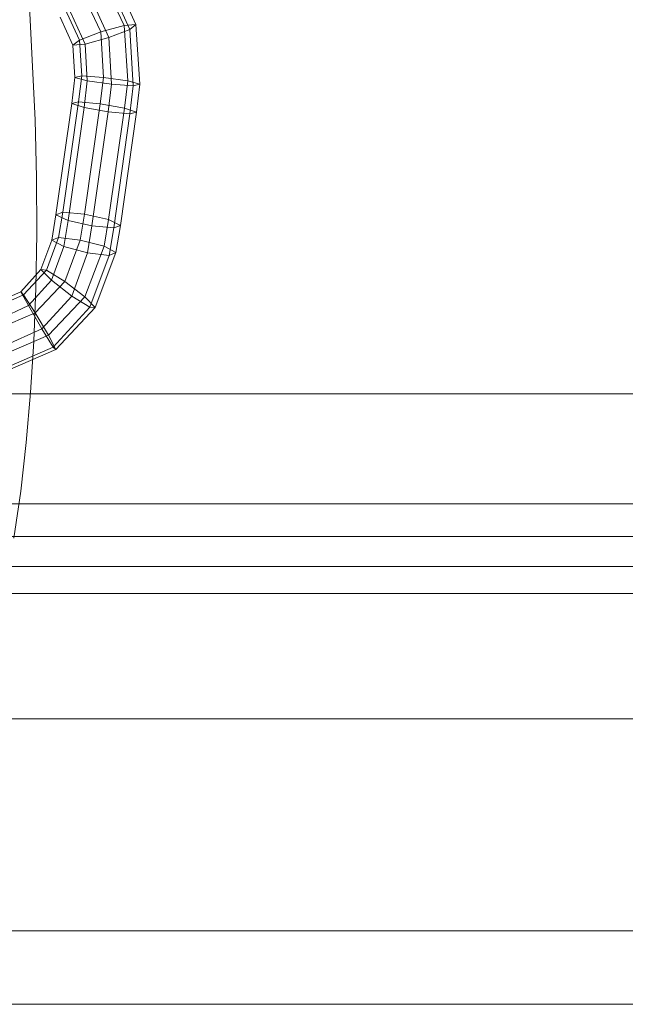
# Model space of a CAD drawing. Units: millimetres. Extents: x -3500 to 1190, y -3183 to 422.
# Drawn here: x -1341 to -1281, y -1488 to -1391 of the extents above; entities that cross this region are included whole.
import ezdxf

# ---------------------------------------------------------------- set-up
doc = ezdxf.new("R2010")
doc.units = ezdxf.units.MM
doc.header["$MEASUREMENT"] = 0
doc.layers.add('Лошадь- повозка', color=7, linetype='Continuous', lineweight=30)
doc.layers.add('МАФЫ НАШИ', color=250, linetype='Continuous', lineweight=25)

# ---------------------------------------------------------------- blocks, each defined once
blk = doc.blocks.new('шлд')
at = {"layer": 'Лошадь- повозка', "color": 250, "linetype": 'Continuous', "lineweight": 18}
for p, q in [((-1329.352, -1391.778), (-1331.779, -1386.489)), ((-1332.784, -1387.012), (-1330.524, -1391.889)), ((-1332.219, -1387.298), (-1329.967, -1392.261)), ((-1334.667, -1388.544), (-1332.816, -1392.519)), ((-1339.847, -1389.366), (-1339.253, -1401.146)), ((-1333.868, -1389), (-1332.026, -1393.067)), ((-1336.336, -1390.212), (-1334.903, -1393.313)), ((-1335.771, -1390.58), (-1334.343, -1393.73)), ((-1336.8, -1391.068), (-1335.544, -1393.823)), ((-1332.816, -1392.519), (-1334.903, -1393.313)), ((-1334.903, -1393.313), (-1332.816, -1392.519)), ((-1330.524, -1391.889), (-1332.816, -1392.519)), ((-1332.816, -1392.519), (-1330.524, -1391.889)), ((-1332.816, -1392.519), (-1332.53, -1396.983)), ((-1332.53, -1396.983), (-1332.816, -1392.519)), ((-1332.026, -1393.067), (-1329.967, -1392.261)), ((-1329.967, -1392.261), (-1332.026, -1393.067)), ((-1329.352, -1391.778), (-1330.524, -1391.889)), ((-1330.524, -1391.889), (-1329.352, -1391.778)), ((-1330.524, -1391.889), (-1330.164, -1397.325)), ((-1330.164, -1397.325), (-1330.524, -1391.889)), ((-1329.967, -1392.261), (-1329.352, -1391.778)), ((-1329.352, -1391.778), (-1329.967, -1392.261)), ((-1329.967, -1392.261), (-1329.615, -1397.801)), ((-1328.962, -1397.663), (-1329.352, -1391.778)), ((-1334.903, -1393.313), (-1335.544, -1393.823)), ((-1335.544, -1393.823), (-1334.903, -1393.313)), ((-1334.903, -1393.313), (-1334.682, -1396.84)), ((-1334.682, -1396.84), (-1334.903, -1393.313)), ((-1334.343, -1393.73), (-1332.026, -1393.067)), ((-1332.026, -1393.067), (-1334.343, -1393.73)), ((-1332.026, -1393.067), (-1331.752, -1397.661)), ((-1335.544, -1393.823), (-1334.343, -1393.73)), ((-1334.343, -1393.73), (-1335.544, -1393.823)), ((-1335.544, -1393.823), (-1335.348, -1396.981)), ((-1335.348, -1396.981), (-1335.544, -1393.823)), ((-1334.343, -1393.73), (-1334.13, -1397.323)), ((-1335.348, -1396.981), (-1335.657, -1399.545)), ((-1335.657, -1399.545), (-1335.348, -1396.981)), ((-1334.682, -1396.84), (-1335.348, -1396.981)), ((-1335.348, -1396.981), (-1334.13, -1397.323)), ((-1334.13, -1397.323), (-1335.348, -1396.981)), ((-1334.682, -1396.84), (-1334.996, -1399.394)), ((-1334.996, -1399.394), (-1334.682, -1396.84)), ((-1332.53, -1396.983), (-1334.682, -1396.84)), ((-1334.13, -1397.323), (-1334.453, -1399.949)), ((-1334.13, -1397.323), (-1331.752, -1397.661)), ((-1331.752, -1397.661), (-1334.13, -1397.323)), ((-1332.53, -1396.983), (-1332.857, -1399.584)), ((-1332.857, -1399.584), (-1332.53, -1396.983)), ((-1330.164, -1397.325), (-1332.53, -1396.983)), ((-1330.164, -1397.325), (-1330.492, -1400.001)), ((-1330.492, -1400.001), (-1330.164, -1397.325)), ((-1328.962, -1397.663), (-1330.164, -1397.325)), ((-1330.164, -1397.325), (-1328.962, -1397.663)), ((-1331.752, -1397.661), (-1332.088, -1400.367)), ((-1331.752, -1397.661), (-1329.615, -1397.801)), ((-1329.615, -1397.801), (-1331.752, -1397.661)), ((-1329.615, -1397.801), (-1329.949, -1400.553)), ((-1329.615, -1397.801), (-1328.962, -1397.663)), ((-1328.962, -1397.663), (-1329.615, -1397.801)), ((-1329.287, -1400.401), (-1328.962, -1397.663)), ((-1334.996, -1399.394), (-1336.536, -1410.225)), ((-1336.536, -1410.225), (-1334.996, -1399.394)), ((-1334.996, -1399.394), (-1335.657, -1399.545)), ((-1332.857, -1399.584), (-1334.996, -1399.394)), ((-1334.996, -1399.394), (-1332.857, -1399.584)), ((-1335.657, -1399.545), (-1337.208, -1410.48)), ((-1337.208, -1410.48), (-1335.657, -1399.545)), ((-1334.453, -1399.949), (-1336.022, -1411.043)), ((-1336.022, -1411.043), (-1334.453, -1399.949)), ((-1335.657, -1399.545), (-1334.453, -1399.949)), ((-1334.453, -1399.949), (-1335.657, -1399.545)), ((-1334.453, -1399.949), (-1332.088, -1400.367)), ((-1332.088, -1400.367), (-1334.453, -1399.949)), ((-1332.857, -1399.584), (-1334.402, -1410.427)), ((-1334.402, -1410.427), (-1332.857, -1399.584)), ((-1332.088, -1400.367), (-1333.675, -1411.583)), ((-1333.675, -1411.583), (-1332.088, -1400.367)), ((-1330.492, -1400.001), (-1332.857, -1399.584)), ((-1332.088, -1400.367), (-1329.949, -1400.553)), ((-1329.949, -1400.553), (-1332.088, -1400.367)), ((-1332.054, -1410.965), (-1330.492, -1400.001)), ((-1330.492, -1400.001), (-1332.054, -1410.965)), ((-1329.287, -1400.401), (-1330.492, -1400.001)), ((-1330.492, -1400.001), (-1329.287, -1400.401)), ((-1339.253, -1401.146), (-1339.119, -1406.808)), ((-1329.949, -1400.553), (-1331.54, -1411.781)), ((-1331.54, -1411.781), (-1329.949, -1400.553)), ((-1330.869, -1411.525), (-1329.287, -1400.401)), ((-1329.287, -1400.401), (-1330.869, -1411.525)), ((-1329.949, -1400.553), (-1329.287, -1400.401)), ((-1329.287, -1400.401), (-1329.949, -1400.553)), ((-1339.119, -1406.808), (-1339.095, -1412.32)), ((-1337.208, -1410.48), (-1337.625, -1412.979)), ((-1337.625, -1412.979), (-1337.208, -1410.48)), ((-1336.536, -1410.225), (-1337.208, -1410.48)), ((-1337.208, -1410.48), (-1336.536, -1410.225)), ((-1337.208, -1410.48), (-1336.022, -1411.043)), ((-1336.536, -1410.225), (-1336.949, -1412.711)), ((-1334.402, -1410.427), (-1336.536, -1410.225)), ((-1336.536, -1410.225), (-1334.402, -1410.427)), ((-1336.022, -1411.043), (-1336.444, -1413.612)), ((-1336.444, -1413.612), (-1336.022, -1411.043)), ((-1336.022, -1411.043), (-1333.675, -1411.583)), ((-1334.402, -1410.427), (-1334.818, -1412.965)), ((-1334.402, -1410.427), (-1332.054, -1410.965)), ((-1332.054, -1410.965), (-1334.402, -1410.427)), ((-1332.054, -1410.965), (-1332.49, -1413.583)), ((-1332.49, -1413.583), (-1332.054, -1410.965)), ((-1330.869, -1411.525), (-1332.054, -1410.965)), ((-1332.054, -1410.965), (-1330.869, -1411.525)), ((-1333.675, -1411.583), (-1334.106, -1414.236)), ((-1334.106, -1414.236), (-1333.675, -1411.583)), ((-1333.675, -1411.583), (-1331.54, -1411.781)), ((-1331.54, -1411.781), (-1331.989, -1414.479)), ((-1331.989, -1414.479), (-1331.54, -1411.781)), ((-1331.54, -1411.781), (-1330.869, -1411.525)), ((-1331.323, -1414.206), (-1330.869, -1411.525)), ((-1330.869, -1411.525), (-1331.323, -1414.206)), ((-1339.095, -1412.32), (-1339.182, -1417.683)), ((-1337.625, -1412.979), (-1338.694, -1415.865)), ((-1338.694, -1415.865), (-1337.625, -1412.979)), ((-1336.949, -1412.711), (-1338.147, -1415.924)), ((-1337.625, -1412.979), (-1336.949, -1412.711)), ((-1336.949, -1412.711), (-1337.625, -1412.979)), ((-1336.444, -1413.612), (-1337.625, -1412.979)), ((-1336.949, -1412.711), (-1334.818, -1412.965)), ((-1334.818, -1412.965), (-1336.949, -1412.711)), ((-1334.818, -1412.965), (-1336.346, -1417.035)), ((-1334.818, -1412.965), (-1332.49, -1413.583)), ((-1332.49, -1413.583), (-1334.818, -1412.965)), ((-1336.444, -1413.612), (-1337.652, -1416.914)), ((-1337.652, -1416.914), (-1336.444, -1413.612)), ((-1334.106, -1414.236), (-1336.444, -1413.612)), ((-1332.49, -1413.583), (-1334.368, -1418.554)), ((-1334.368, -1418.554), (-1332.49, -1413.583)), ((-1332.49, -1413.583), (-1331.323, -1414.206)), ((-1334.106, -1414.236), (-1335.657, -1418.469)), ((-1335.657, -1418.469), (-1334.106, -1414.236)), ((-1331.989, -1414.479), (-1334.106, -1414.236)), ((-1331.989, -1414.479), (-1333.887, -1419.582)), ((-1333.887, -1419.582), (-1331.989, -1414.479)), ((-1333.359, -1419.606), (-1331.323, -1414.206)), ((-1331.323, -1414.206), (-1333.359, -1419.606)), ((-1331.323, -1414.206), (-1331.989, -1414.479)), ((-1338.694, -1415.865), (-1340.669, -1418.044)), ((-1340.669, -1418.044), (-1338.694, -1415.865)), ((-1337.652, -1416.914), (-1338.694, -1415.865)), ((-1338.694, -1415.865), (-1338.147, -1415.924)), ((-1338.147, -1415.924), (-1338.694, -1415.865)), ((-1338.147, -1415.924), (-1340.392, -1418.348)), ((-1340.392, -1418.348), (-1338.147, -1415.924)), ((-1338.147, -1415.924), (-1336.346, -1417.035)), ((-1336.346, -1417.035), (-1338.147, -1415.924)), ((-1337.652, -1416.914), (-1339.907, -1419.408)), ((-1339.907, -1419.408), (-1337.652, -1416.914)), ((-1339.182, -1417.683), (-1339.383, -1422.897)), ((-1336.346, -1417.035), (-1339.249, -1420.119)), ((-1339.249, -1420.119), (-1336.346, -1417.035)), ((-1335.657, -1418.469), (-1337.652, -1416.914)), ((-1336.346, -1417.035), (-1334.368, -1418.554)), ((-1334.368, -1418.554), (-1336.346, -1417.035)), ((-1340.392, -1418.348), (-1343.332, -1419.653)), ((-1343.332, -1419.653), (-1340.392, -1418.348)), ((-1340.669, -1418.044), (-1343.265, -1419.221)), ((-1343.265, -1419.221), (-1340.669, -1418.044)), ((-1339.907, -1419.408), (-1340.669, -1418.044)), ((-1340.669, -1418.044), (-1340.392, -1418.348)), ((-1340.392, -1418.348), (-1339.249, -1420.119)), ((-1335.657, -1418.469), (-1338.583, -1421.689)), ((-1338.583, -1421.689), (-1335.657, -1418.469)), ((-1334.368, -1418.554), (-1337.93, -1422.334)), ((-1337.93, -1422.334), (-1334.368, -1418.554)), ((-1333.887, -1419.582), (-1335.657, -1418.469)), ((-1334.368, -1418.554), (-1333.359, -1419.606)), ((-1339.907, -1419.408), (-1342.858, -1420.778)), ((-1342.858, -1420.778), (-1339.907, -1419.408)), ((-1338.583, -1421.689), (-1339.907, -1419.408)), ((-1333.887, -1419.582), (-1337.469, -1423.483)), ((-1337.469, -1423.483), (-1333.887, -1419.582)), ((-1337.209, -1423.723), (-1333.359, -1419.606)), ((-1333.359, -1419.606), (-1337.209, -1423.723)), ((-1333.359, -1419.606), (-1333.887, -1419.582)), ((-1339.249, -1420.119), (-1343.026, -1421.754)), ((-1343.026, -1421.754), (-1339.249, -1420.119)), ((-1339.249, -1420.119), (-1337.93, -1422.334)), ((-1338.583, -1421.689), (-1342.372, -1423.408)), ((-1342.372, -1423.408), (-1338.583, -1421.689)), ((-1337.469, -1423.483), (-1338.583, -1421.689)), ((-1337.93, -1422.334), (-1342.561, -1424.304)), ((-1342.561, -1424.304), (-1337.93, -1422.334)), ((-1337.93, -1422.334), (-1337.209, -1423.723)), ((-1337.469, -1423.483), (-1342.116, -1425.542)), ((-1342.116, -1425.542), (-1337.469, -1423.483)), ((-1339.383, -1422.897), (-1339.697, -1427.964)), ((-1337.209, -1423.723), (-1337.469, -1423.483)), ((-1342.19, -1425.883), (-1337.209, -1423.723)), ((-1337.209, -1423.723), (-1342.19, -1425.883)), ((-1229.833, -1428.089), (-1349.833, -1428.089)), ((-1339.697, -1427.964), (-1340.126, -1432.883)), ((-1340.126, -1432.883), (-1340.671, -1437.658)), ((-1340.671, -1437.658), (-1341.334, -1442.287)), ((-1229.833, -1438.894), (-1349.833, -1438.894)), ((-1349.833, -1438.894), (-1229.833, -1438.894)), ((-1349.833, -1442.098), (-1229.833, -1442.098)), ((-1229.833, -1442.098), (-1349.833, -1442.098)), ((-1349.833, -1445.041), (-1229.833, -1445.041)), ((-1229.833, -1445.041), (-1349.833, -1445.041)), ((-1349.833, -1447.724), (-1229.833, -1447.724)), ((-1229.833, -1447.724), (-1349.833, -1447.724)), ((-1229.833, -1460.015), (-1349.833, -1460.015)), ((-1229.833, -1460.015), (-1349.833, -1460.015)), ((-1229.833, -1480.852), (-1349.833, -1480.852)), ((-1229.833, -1480.852), (-1349.833, -1480.852)), ((-1349.833, -1488.089), (-1229.833, -1488.089))]:
    blk.add_line(p, q, dxfattribs=at)
blk = doc.blocks.new('оеу6у655656')
at = {"layer": 'МАФЫ НАШИ'}
blk.add_blockref('шлд', (6824.719, 3716.799), dxfattribs=at)

msp = doc.modelspace()

# ---------------------------------------------------------------- block references
at = {"layer": 'МАФЫ НАШИ'}
msp.add_blockref('оеу6у655656', (-6824.719, -3716.799), dxfattribs=at)

doc.saveas('drawing.dxf')
